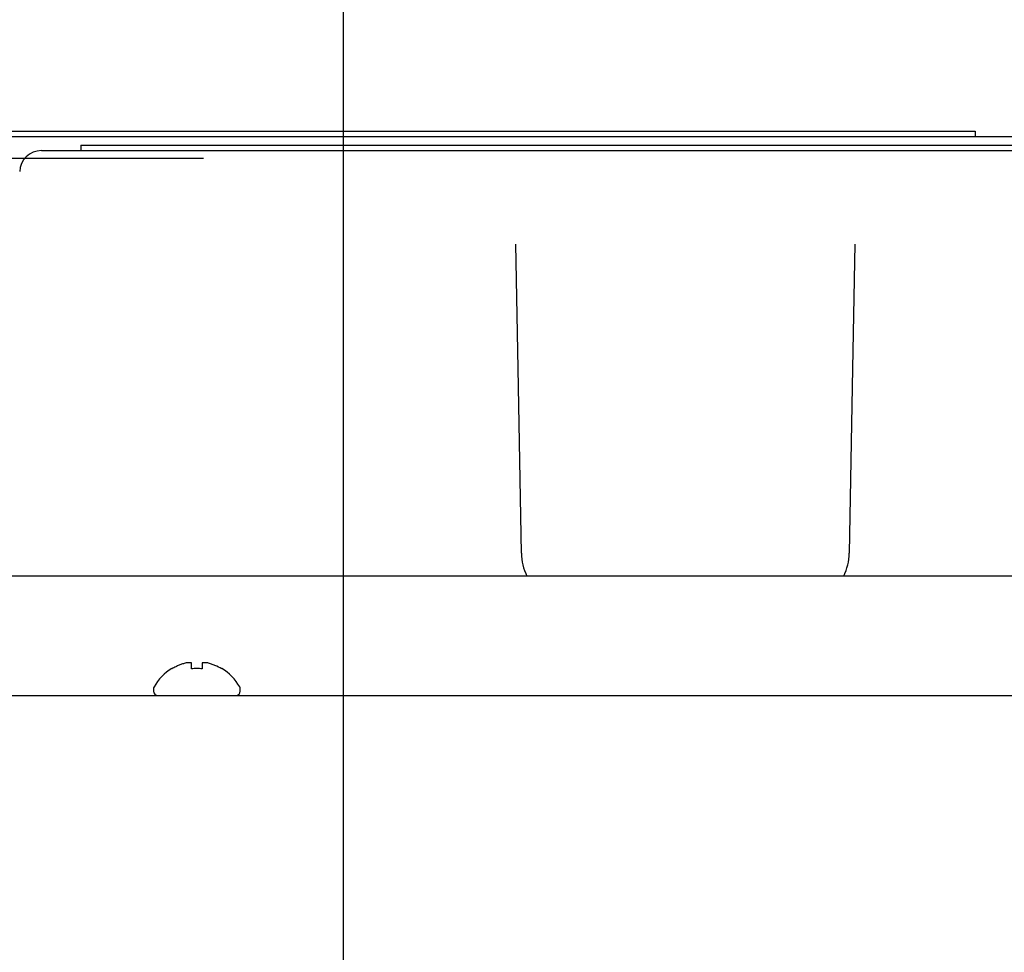
# Model space of a CAD drawing. Extents: x 31 to 8157, y 0 to 5507.
# Drawn here: x 1602 to 1693, y 4324 to 4410 of the extents above; entities that cross this region are included whole.
import ezdxf

# ---------------------------------------------------------------- set-up
doc = ezdxf.new("R2010")
doc.units = 0
doc.header["$LTSCALE"] = 2
doc.header["$MEASUREMENT"] = 0
doc.layers.add('KIKI-2D2', color=7, linetype='Continuous')
doc.layers.add('SUNPOU', color=7, linetype='Continuous')
doc.styles.get("Standard").update_dxf_attribs({"font": 'romans.shx', "bigfont": 'extfont.shx'})
doc.dimstyles.get("Standard").update_dxf_attribs({"dimscale": 20, "dimtxt": 2, "dimasz": 3, "dimexe": 1, "dimexo": 1, "dimgap": 0.6, "dimtad": 3, "dimdec": 0, "dimzin": 0, "dimdsep": 46, "dimtxsty": 'Standard', "dimblk": 'OPEN', "dimcen": 1.5, "dimadec": 0, "dimazin": 0, "dimtfac": 1, "dimtdec": 0, "dimtmove": 0, "dimatfit": 0, "dimldrblk": 'DOTSMALL', "dimfxl": 1, "dimtolj": 1, "dimtzin": 0, "dimarcsym": 0})
doc.dimstyles.new('STANDARD$0', dxfattribs={"dimscale": 10, "dimtxt": 2, "dimasz": 3, "dimexe": 1, "dimexo": 1, "dimgap": 0.6, "dimtad": 3, "dimdec": 0, "dimzin": 0, "dimdsep": 46, "dimtxsty": 'Standard', "dimblk1": 'OPEN', "dimblk2": 'OPEN', "dimsah": 1, "dimcen": 1.5, "dimadec": 0, "dimazin": 0, "dimtfac": 1, "dimtdec": 0, "dimtmove": 0, "dimatfit": 0, "dimldrblk": 'DOTSMALL', "dimfxl": 1, "dimtvp": 1, "dimtolj": 1, "dimtzin": 0, "dimarcsym": 0})

# ---------------------------------------------------------------- blocks, each defined once
blk = doc.blocks.new('_OPEN')
at = {"color": 0, "linetype": 'ByBlock'}
for p, q in [((-1, 0.1667), (0, 0)), ((0, 0), (-1, -0.1667)), ((0, 0), (-1, 0))]:
    blk.add_line(p, q, dxfattribs=at)
blk = doc.blocks.new('*D24')
at = {"layer": 'DEFPOINTS', "color": 0, "lineweight": 0}
for p in [(1631.644, 4642.132), (1287.344, 4343.529), (1631.644, 4126.529)]:
    blk.add_point(p, dxfattribs=at)
at = {"layer": 'SUNPOU', "color": 0, "linetype": 'ByBlock', "lineweight": -2}
for p, q in [((1287.344, 4363.529), (1287.344, 4662.132)), ((1631.644, 4146.529), (1631.644, 4662.132)), ((1347.344, 4642.132), (1571.644, 4642.132))]:
    blk.add_line(p, q, dxfattribs=at)
at = {"layer": 'SUNPOU', "color": 0, "lineweight": -2, "xscale": 60, "yscale": 60, "zscale": 60, "rotation": 180}
blk.add_blockref('_OPEN', (1287.344, 4642.132), dxfattribs=at)
at = {"layer": 'SUNPOU', "color": 0, "lineweight": -2, "xscale": 60, "yscale": 60, "zscale": 60}
blk.add_blockref('_OPEN', (1631.644, 4642.132), dxfattribs=at)
at = {"layer": 'SUNPOU', "color": 0, "lineweight": 0, "insert": (1459.494, 4674.132), "char_height": 40, "attachment_point": 5}
blk.add_mtext('\\A1;344', dxfattribs=at)
blk = doc.blocks.new('_DotSmall')
at = {"color": 0, "linetype": 'ByBlock', "const_width": 0.5}
blk.add_lwpolyline([(-0.0625, 0, 1), (0.0625, 0, 1)], format="xyb", close=True, dxfattribs=at)
blk = doc.blocks.new('*D25')
at = {"layer": 'DEFPOINTS', "color": 0, "lineweight": 0}
for p in [(1631.644, 4642.132), (2039.944, 4343.529), (1631.644, 4126.529)]:
    blk.add_point(p, dxfattribs=at)
at = {"layer": 'SUNPOU', "color": 0, "linetype": 'ByBlock', "lineweight": -2}
for p, q in [((1631.644, 4146.529), (1631.644, 4662.132)), ((2039.944, 4363.529), (2039.944, 4662.132)), ((1979.944, 4642.132), (1691.644, 4642.132))]:
    blk.add_line(p, q, dxfattribs=at)
at = {"layer": 'SUNPOU', "color": 0, "lineweight": -2, "xscale": 60, "yscale": 60, "zscale": 60, "rotation": 180}
blk.add_blockref('_OPEN', (1631.644, 4642.132), dxfattribs=at)
at = {"layer": 'SUNPOU', "color": 0, "lineweight": -2, "xscale": 60, "yscale": 60, "zscale": 60}
blk.add_blockref('_OPEN', (2039.944, 4642.132), dxfattribs=at)
at = {"layer": 'SUNPOU', "color": 0, "lineweight": 0, "insert": (1835.794, 4674.132), "char_height": 40, "attachment_point": 5}
blk.add_mtext('\\A1;408', dxfattribs=at)
blk = doc.blocks.new('*D26')
at = {"layer": 'DEFPOINTS', "color": 0, "lineweight": 0}
for p in [(1292.144, 4348.029), (1099.81, 3874.029), (1663.644, 3874.029)]:
    blk.add_point(p, dxfattribs=at)
at = {"layer": 'SUNPOU', "color": 0, "linetype": 'ByBlock', "lineweight": -2}
for p, q in [((1272.144, 4348.029), (1079.81, 4348.029)), ((1099.81, 4288.029), (1099.81, 3934.029)), ((1643.644, 3874.029), (1079.81, 3874.029))]:
    blk.add_line(p, q, dxfattribs=at)
at = {"layer": 'SUNPOU', "color": 0, "lineweight": -2, "xscale": 60, "yscale": 60, "zscale": 60}
for p, rotation in [((1099.81, 4348.029), 90), ((1099.81, 3874.029), 270)]:
    blk.add_blockref('_OPEN', p, dxfattribs=dict(at, rotation=rotation))
at = {"layer": 'SUNPOU', "color": 0, "lineweight": 0, "insert": (1067.81, 4119.029), "char_height": 40, "attachment_point": 5, "rotation": 90}
blk.add_mtext('\\A1;474', dxfattribs=at)
blk = doc.blocks.new('*D28')
at = {"layer": 'DEFPOINTS', "color": 0, "lineweight": 0}
for p in [(1689.832, 4400.029), (1320.589, 2905.263), (2266.264, 2905.263)]:
    blk.add_point(p, dxfattribs=at)
at = {"layer": 'SUNPOU', "color": 0, "linetype": 'ByBlock', "lineweight": -2}
for p, q in [((1709.832, 4400.029), (2286.264, 4400.029)), ((2266.264, 4340.029), (2266.264, 2965.263)), ((1340.589, 2905.263), (2286.264, 2905.263))]:
    blk.add_line(p, q, dxfattribs=at)
at = {"layer": 'SUNPOU', "color": 0, "lineweight": -2, "xscale": 60, "yscale": 60, "zscale": 60}
for p, rotation in [((2266.264, 4400.029), 90), ((2266.264, 2905.263), 270)]:
    blk.add_blockref('_OPEN', p, dxfattribs=dict(at, rotation=rotation))
at = {"layer": 'SUNPOU', "color": 0, "lineweight": 0, "insert": (2234.264, 3652.567), "char_height": 40, "attachment_point": 5, "rotation": 90}
blk.add_mtext('\\A1;1495', dxfattribs=at)

msp = doc.modelspace()

# ---------------------------------------------------------------- linework, layer by layer
at = {"layer": 'DEFPOINTS', "color": 4}
msp.add_line((1518.744, 4397.529), (1618.744, 4397.529), dxfattribs=at)
at = {"layer": 'KIKI-2D2', "color": 2}
for p, q in [((1539.892, 4399.529), (1728.397, 4399.529)), ((1689.832, 4400.029), (1689.832, 4399.529)), ((1607.457, 4398.729), (1607.457, 4398.229)), ((1603.822, 4398.229), (1722.467, 4398.229)), ((1647.744, 4378.165), (1647.544, 4389.617)), ((1678.745, 4389.617), (1678.545, 4378.165)), ((1648.041, 4361.142), (1647.744, 4378.165)), ((1678.545, 4378.165), (1678.248, 4361.142)), ((2007.763, 4359.027), (1318.526, 4359.027)), ((1615.844, 4350.474), (1615.844, 4350.507)), ((1620.444, 4350.507), (1620.444, 4350.474)), ((1614.144, 4348.629), (1614.144, 4348.429)), ((1622.144, 4348.429), (1622.144, 4348.629)), ((1291.644, 4348.029), (2034.644, 4348.029))]:
    msp.add_line(p, q, dxfattribs=at)
for centre, radius, start, end in [((1603.822, 4396.229), 2, 90, 178), ((1653.04, 4361.229), 5, 181, 206.12855), ((1673.248, 4361.229), 5, 333.87145, 359), ((1618.343, 4346.409), 4.8, 121.37271, 149.69882), ((1617.945, 4346.409), 4.8, 30.30118, 58.62729), ((1614.544, 4348.629), 0.4, 149.69882, 180), ((1621.744, 4348.629), 0.4, 0, 30.30118), ((1614.544, 4348.429), 0.4, 180, 270), ((1621.744, 4348.429), 0.4, 270, 0)]:
    msp.add_arc(centre, radius, start, end, dxfattribs=at)
for points, knots in [([(1578.457, 4400.029), (1578.457, 4400.029), (1578.713, 4400.029), (1580.438, 4400.029), (1585.427, 4400.029), (1594.544, 4400.029), (1606.828, 4400.029), (1621.131, 4400.029), (1633.625, 4400.029), (1643.367, 4400.029), (1650.094, 4400.029), (1655.351, 4400.029), (1659.25, 4400.029), (1661.969, 4400.029), (1664.601, 4400.029), (1668.042, 4400.029), (1672.221, 4400.029), (1676.951, 4400.029), (1681.208, 4400.029), (1684.81, 4400.029), (1688.342, 4400.029), (1689.832, 4400.029), (1689.832, 4400.029)], [0, 0, 0, 0, 0.019941, 0.042354, 0.099604, 0.179479, 0.281703, 0.398223, 0.516716, 0.573001, 0.625808, 0.674436, 0.697057, 0.718516, 0.739445, 0.760411, 0.802011, 0.842362, 0.880468, 0.915456, 0.946829, 1, 1, 1, 1]), ([(1607.457, 4398.729), (1607.457, 4398.729), (1607.713, 4398.729), (1609.438, 4398.729), (1614.427, 4398.729), (1623.544, 4398.729), (1635.828, 4398.729), (1650.131, 4398.729), (1662.625, 4398.729), (1672.367, 4398.729), (1679.094, 4398.729), (1684.351, 4398.729), (1688.25, 4398.729), (1690.969, 4398.729), (1693.601, 4398.729), (1697.042, 4398.729), (1701.221, 4398.729), (1705.951, 4398.729), (1710.208, 4398.729), (1713.81, 4398.729), (1717.342, 4398.729), (1718.832, 4398.729), (1718.832, 4398.729)], [0, 0, 0, 0, 0.019941, 0.042354, 0.099604, 0.179479, 0.281703, 0.398223, 0.516716, 0.573001, 0.625808, 0.674436, 0.697057, 0.718516, 0.739445, 0.760411, 0.802011, 0.842362, 0.880468, 0.915456, 0.946829, 1, 1, 1, 1]), ([(1617.644, 4350.474), (1617.644, 4350.598), (1617.644, 4350.706), (1617.644, 4350.844), (1617.644, 4350.886), (1617.644, 4350.962), (1617.644, 4350.995), (1617.644, 4351.025)], [0, 0, 0, 0, 0.5, 0.5, 0.75, 0.75, 1, 1, 1, 1]), ([(1620.444, 4350.474), (1620.242, 4350.598), (1620.032, 4350.706), (1619.707, 4350.844), (1619.597, 4350.886), (1619.373, 4350.962), (1619.26, 4350.995), (1619.144, 4351.025)], [0, 0, 0, 0, 0.5, 0.5, 0.75, 0.75, 1, 1, 1, 1])]:
    msp.add_open_spline(points, degree=3, knots=knots, dxfattribs=at)
for points in [[(1617.144, 4351.025), (1617.09, 4351.011), (1616.982, 4350.981), (1616.82, 4350.931), (1616.662, 4350.874), (1616.506, 4350.813), (1616.354, 4350.747), (1616.198, 4350.672), (1616.032, 4350.585), (1615.908, 4350.513), (1615.844, 4350.474)], [(1617.644, 4351.025), (1617.618, 4351.028), (1617.567, 4351.034), (1617.493, 4351.039), (1617.422, 4351.041), (1617.352, 4351.041), (1617.282, 4351.038), (1617.213, 4351.033), (1617.167, 4351.028), (1617.144, 4351.025)], [(1618.644, 4350.474), (1618.478, 4350.496), (1618.144, 4350.518), (1617.811, 4350.496), (1617.644, 4350.474)], [(1619.144, 4351.025), (1619.121, 4351.028), (1619.073, 4351.033), (1619.002, 4351.038), (1618.93, 4351.041), (1618.859, 4351.041), (1618.787, 4351.038), (1618.716, 4351.033), (1618.668, 4351.028), (1618.644, 4351.025)], [(1618.644, 4351.025), (1618.644, 4351.011), (1618.644, 4350.981), (1618.644, 4350.931), (1618.644, 4350.874), (1618.644, 4350.813), (1618.644, 4350.747), (1618.644, 4350.672), (1618.644, 4350.585), (1618.644, 4350.513), (1618.644, 4350.474)]]:
    msp.add_open_spline(points, degree=3, dxfattribs=at)

# ---------------------------------------------------------------- dimensions: what is measured, and where the dimension line sits
at = {"layer": 'SUNPOU', "lineweight": 0}
for p1, picture, middle in [((1287.344, 4343.529), '*D24', (1459.494, 4674.132)), ((2039.944, 4343.529), '*D25', (1835.794, 4674.132))]:
    dim = msp.add_linear_dim(base=(1631.644, 4642.132), p1=p1, p2=(1631.644, 4126.529), dimstyle='STANDARD$0', override={"dimscale": 20, "dimarcsym": 1}, dxfattribs=at)
    dim.commit()
    dim.dimension.update_dxf_attribs({"geometry": picture, "text_midpoint": middle})
for base, p1, p2, override, picture, middle in [((2266.264, 2905.263), (1689.832, 4400.029), (1320.589, 2905.263), {"dimscale": 20, "dimpost": '', "dimarcsym": 1}, '*D28', (2266.264, 3652.567)), ((1099.81, 3874.029), (1292.144, 4348.029), (1663.644, 3874.029), {"dimscale": 20, "dimarcsym": 1}, '*D26', (1099.81, 4119.029))]:
    dim = msp.add_linear_dim(base=base, p1=p1, p2=p2, angle=90, dimstyle='STANDARD$0', override=override, dxfattribs=at)
    dim.commit()
    dim.dimension.update_dxf_attribs({"geometry": picture, "text_midpoint": middle, "dimtype": 160})

# ---------------------------------------------------------------- leaders
at = {"layer": 'SUNPOU'}
msp.add_leader([(1494.644, 4127.729), (2312.913, 4554.576)], dimstyle='Standard', dxfattribs=at)

doc.saveas('drawing.dxf')
